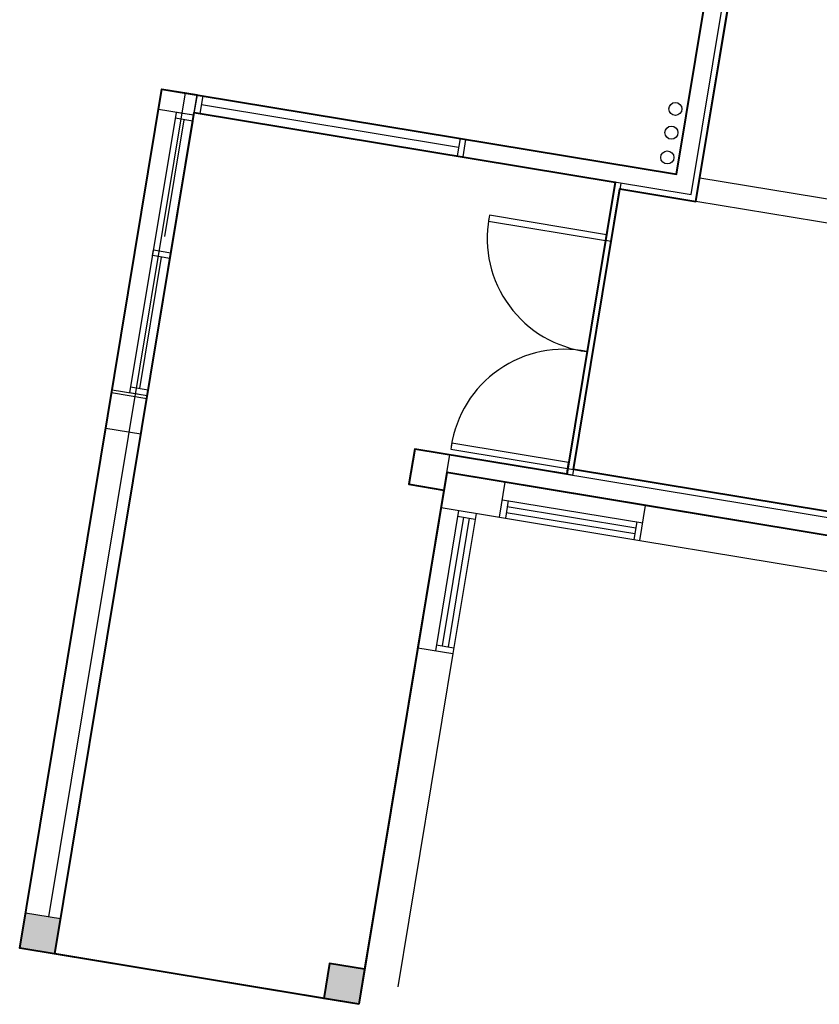
# Model space of a CAD drawing. Units: feet. Extents: x -279 to -6, y -19 to 311.
# Drawn here: x -157 to -151, y 56 to 65 of the extents above; entities that cross this region are included whole.
import ezdxf

# ---------------------------------------------------------------- set-up
doc = ezdxf.new("R2010")
doc.units = ezdxf.units.FT
doc.header["$LTSCALE"] = 4
doc.header["$MEASUREMENT"] = 0
doc.linetypes.add('03_04_06$0$HIDDEN', pattern=[0.375, 0.25, -0.125])
doc.layers.get('0').update_dxf_attribs({"linetype": 'CONTINUOUS'})
for name, color, linetype in [('00. CARPI. EN PROYECCION', 1, '03_04_06$0$HIDDEN'), ('00. CARPINTERIA', 1, 'CONTINUOUS'), ('00. EXISTENTE', 1, 'CONTINUOUS'), ('00. VISTA 3', 3, 'CONTINUOUS')]:
    doc.layers.add(name, color=color, linetype=linetype)
doc.layers.add('00. TABIQUE NUEVO', color=5, linetype='CONTINUOUS', lineweight=30)

msp = doc.modelspace()

# ---------------------------------------------------------------- hatches: boundary and pattern name
at = {"layer": '00. EXISTENTE'}
for points in [[(-157.0585, 56.979), (-157.3545, 57.028), (-157.4035, 56.732), (-157.1075, 56.683)], [(-154.7894, 56.6034), (-154.8384, 56.3074), (-154.5424, 56.2584), (-154.4934, 56.5544)]]:
    msp.add_hatch(color=0, dxfattribs=at).paths.add_polyline_path(points)

# ---------------------------------------------------------------- linework, layer by layer
at = {"color": 1, "lineweight": 40}
for points in [[(-154.5424, 56.2584), (-157.4035, 56.732), (-156.2031, 63.9833), (-151.8622, 63.2647), (-150.4168, 71.9959), (-150.0221, 71.9306), (-149.6138, 74.397), (-150.0085, 74.4623), (-149.984, 74.6103), (-138.6384, 72.7321), (-138.6629, 72.5841), (-139.0575, 72.6495), (-139.4658, 70.183), (-139.0712, 70.1177), (-140.9739, 58.6241), (-153.7991, 60.7473), (-154.5423, 56.2584)], [(-155.9316, 63.7864), (-152.3799, 63.1984), (-152.7882, 60.732), (-154.0708, 60.9443), (-154.1198, 60.6483), (-153.8238, 60.5993), (-154.4934, 56.5544), (-154.7894, 56.6034), (-154.8384, 56.3074), (-157.1075, 56.683), (-155.9316, 63.7864)]]:
    msp.add_lwpolyline(points, dxfattribs=at)
at = {"lineweight": 40}
msp.add_lwpolyline([(-149.3014, 74.2946), (-139.3863, 72.6532), (-139.8518, 69.8415), (-139.3338, 69.7557), (-140.6845, 61.5968), (-141.2024, 61.6825), (-141.6565, 58.9398), (-152.7306, 60.7731), (-152.3388, 63.1409), (-151.6975, 63.0347), (-150.2848, 71.5686), (-149.7668, 71.4829), (-149.7015, 71.8775), (-149.7015, 71.8775), (-149.3014, 74.2946)], dxfattribs=at)
at = {"layer": '00. CARPI. EN PROYECCION', "color": 0}
for p, q in [((-155.9357, 63.7617), (-156.2317, 63.8107)), ((-155.9357, 63.7617), (-156.0835, 63.7861)), ((-155.9439, 63.7123), (-155.9357, 63.7617)), ((-156.0176, 63.7246), (-156.2015, 62.6147)), ((-155.9439, 63.7123), (-156.0918, 63.7368))]:
    msp.add_line(p, q, dxfattribs=at)
msp.add_lwpolyline([(-156.1358, 62.5531), (-156.2836, 62.5776), (-156.2755, 62.6269), (-156.1276, 62.6025)], close=True, dxfattribs=at)
at = {"layer": '00. CARPINTERIA', "color": 0}
msp.add_lwpolyline([(-155.9071, 63.9343), (-155.8578, 63.9262), (-155.8823, 63.7782), (-155.9316, 63.7864)], close=True, dxfattribs=at)
at = {"layer": '00. EXISTENTE', "color": 0}
for p, q in [((-151.8622, 63.2647), (-151.6008, 64.8432)), ((-151.7387, 63.0922), (-151.4529, 64.8187)), ((-151.4035, 64.8106), (-151.6975, 63.0347)), ((-157.3545, 57.028), (-156.2031, 63.9833)), ((-157.1572, 56.9953), (-156.0058, 63.9507)), ((-157.0585, 56.979), (-155.9071, 63.9343)), ((-155.8578, 63.9262), (-153.6873, 63.5669)), ((-155.87, 63.8522), (-153.6996, 63.4929)), ((-156.0837, 63.7862), (-156.4756, 61.4184)), ((-155.8823, 63.7782), (-153.7118, 63.4189)), ((-155.9439, 63.7123), (-156.3195, 61.4432)), ((-153.6625, 63.4107), (-151.7387, 63.0922)), ((-140.7139, 61.4192), (-151.6648, 63.2321)), ((-152.3388, 63.1409), (-151.6975, 63.0347)), ((-140.7465, 61.2219), (-151.6975, 63.0347)), ((-156.2096, 62.5654), (-156.3935, 61.4555)), ((-156.3277, 61.3939), (-156.6236, 61.4429)), ((-156.3277, 61.3939), (-156.4756, 61.4184)), ((-156.3195, 61.4432), (-156.4675, 61.4677)), ((-156.3195, 61.4432), (-156.3277, 61.3939)), ((-152.7307, 60.7731), (-152.7389, 60.7238)), ((-152.7307, 60.7731), (-152.7389, 60.7238)), ((-153.7993, 60.7473), (-153.8483, 60.4513)), ((-153.7993, 60.7473), (-153.8483, 60.4513)), ((-153.7993, 60.7473), (-153.306, 60.6656)), ((-153.7993, 60.7473), (-140.9739, 58.6241)), ((-153.7993, 60.7473), (-153.306, 60.6656)), ((-153.7993, 60.7473), (-153.306, 60.6656)), ((-153.7993, 60.7473), (-153.306, 60.6656)), ((-153.7993, 60.7473), (-153.306, 60.6656)), ((-153.7993, 60.7473), (-153.306, 60.6656)), ((-153.7993, 60.7473), (-153.306, 60.6656)), ((-153.7993, 60.7473), (-153.306, 60.6656)), ((-153.355, 60.3697), (-153.306, 60.6656)), ((-153.355, 60.3697), (-153.306, 60.6656)), ((-153.306, 60.6656), (-152.1221, 60.4696)), ((-153.306, 60.6656), (-152.1221, 60.4696)), ((-153.306, 60.6656), (-152.1221, 60.4696)), ((-153.306, 60.6656), (-152.1221, 60.4696)), ((-153.306, 60.6656), (-152.1221, 60.4696)), ((-153.306, 60.6656), (-152.1221, 60.4696)), ((-153.306, 60.6656), (-152.1221, 60.4696)), ((-153.306, 60.6656), (-152.1221, 60.4696)), ((-153.3305, 60.5176), (-152.1466, 60.3217)), ((-153.3305, 60.5176), (-152.1466, 60.3217)), ((-153.3305, 60.5176), (-152.1466, 60.3217)), ((-153.2812, 60.5095), (-153.3057, 60.3615)), ((-153.2812, 60.5095), (-153.3057, 60.3615)), ((-153.8483, 60.4513), (-154.0443, 59.2674)), ((-153.7003, 60.4268), (-153.8963, 59.2429)), ((-153.8483, 60.4513), (-153.355, 60.3697)), ((-153.8483, 60.4513), (-153.355, 60.3697)), ((-153.2894, 60.4602), (-152.2041, 60.2805)), ((-153.2894, 60.4602), (-152.2041, 60.2805)), ((-153.2894, 60.4602), (-152.2041, 60.2805)), ((-152.1711, 60.1737), (-152.1221, 60.4696)), ((-152.1711, 60.1737), (-152.1221, 60.4696)), ((-152.1221, 60.4696), (-140.9739, 58.6241)), ((-152.1221, 60.4696), (-140.9739, 58.6241)), ((-152.1221, 60.4696), (-140.9739, 58.6241)), ((-152.1221, 60.4696), (-140.9739, 58.6241)), ((-152.1221, 60.4696), (-140.9739, 58.6241)), ((-152.1221, 60.4696), (-140.9739, 58.6241)), ((-152.1221, 60.4696), (-140.9739, 58.6241)), ((-152.1221, 60.4696), (-140.9739, 58.6241)), ((-153.6592, 60.3693), (-153.8388, 59.2841)), ((-153.6098, 60.3612), (-153.7895, 59.2759)), ((-153.5523, 60.4023), (-153.7483, 59.2184)), ((-153.7085, 60.3775), (-153.5605, 60.353)), ((-153.7085, 60.3775), (-153.5605, 60.353)), ((-153.355, 60.3697), (-152.1711, 60.1737)), ((-153.355, 60.3697), (-152.1711, 60.1737)), ((-153.2975, 60.4108), (-152.2123, 60.2312)), ((-153.2975, 60.4108), (-152.2123, 60.2312)), ((-153.2975, 60.4108), (-152.2123, 60.2312)), ((-152.196, 60.3298), (-152.2205, 60.1818)), ((-152.196, 60.3298), (-152.2205, 60.1818)), ((-152.1711, 60.1737), (-149.2114, 59.6837)), ((-154.0443, 59.2674), (-153.7483, 59.2184)), ((-153.8881, 59.2923), (-153.7402, 59.2678)), ((-153.7483, 59.2184), (-154.2138, 56.4067))]:
    msp.add_line(p, q, dxfattribs=at)
for points in [[(-153.638, 63.5587), (-153.6873, 63.5669), (-153.7118, 63.4189), (-153.6625, 63.4107)], [(-152.4534, 62.7544), (-153.44, 62.9178), (-153.4482, 62.8684), (-152.4616, 62.7051)], [(-156.6767, 61.1223), (-156.3807, 61.0733), (-156.3317, 61.3692), (-156.6277, 61.4182)], [(-154.1198, 60.6483), (-153.8238, 60.5993), (-153.7748, 60.8953), (-154.0708, 60.9443)], [(-152.7719, 60.8306), (-153.7585, 60.9939), (-153.7666, 60.9446), (-152.7801, 60.7813)], [(-140.9739, 58.6241), (-153.7993, 60.7473), (-153.7748, 60.8953), (-140.9494, 58.7721)], [(-140.9739, 58.6241), (-153.7993, 60.7473), (-153.7748, 60.8953), (-140.9494, 58.7721)], [(-140.9739, 58.6241), (-153.7993, 60.7473), (-153.7748, 60.8953), (-140.9494, 58.7721)], [(-140.9739, 58.6241), (-153.7993, 60.7473), (-153.7748, 60.8953), (-140.9494, 58.7721)], [(-140.9739, 58.6241), (-153.7993, 60.7473), (-153.7748, 60.8953), (-140.9494, 58.7721)], [(-140.9739, 58.6241), (-153.7993, 60.7473), (-153.7748, 60.8953), (-140.9494, 58.7721)], [(-140.9739, 58.6241), (-153.7993, 60.7473), (-153.7748, 60.8953), (-140.9494, 58.7721)], [(-140.9739, 58.6241), (-153.7993, 60.7473), (-153.7748, 60.8953), (-140.9494, 58.7721)], [(-152.7801, 60.7813), (-152.7307, 60.7731), (-152.7389, 60.7238), (-152.7882, 60.732)], [(-157.4035, 56.732), (-157.1075, 56.683), (-157.0585, 56.979), (-157.3545, 57.028)], [(-157.4035, 56.732), (-157.1075, 56.683), (-157.0585, 56.979), (-157.3545, 57.028)], [(-154.8384, 56.3074), (-154.5424, 56.2584), (-154.4934, 56.5544), (-154.7894, 56.6034)]]:
    msp.add_lwpolyline(points, close=True, dxfattribs=at)
for points in [[(-153.6625, 63.4107), (-153.638, 63.5587), (-151.8622, 63.2647)], [(-152.3306, 63.1902), (-152.4123, 62.6969), (-152.4616, 62.7051), (-152.3799, 63.1984)], [(-152.7307, 60.7731), (-141.6565, 58.9398)]]:
    msp.add_lwpolyline(points, dxfattribs=at)
for centre in [(-151.8711, 63.8154), (-151.9042, 63.6154), (-151.9389, 63.406)]:
    msp.add_circle(centre, 0.055, dxfattribs=at)
for centre, start, end in [((-152.4959, 62.7235), 169.85669, 262.79429), ((-152.8103, 60.8243), 78.40624, 171.34384)]:
    msp.add_arc(centre, 0.9632, start, end, dxfattribs=at)
at = {"layer": '00. TABIQUE NUEVO', "color": 0}
msp.add_lwpolyline([(-155.9357, 63.7617), (-156.2317, 63.8107), (-156.2031, 63.9833), (-155.9071, 63.9343)], close=True, dxfattribs=at)
at = {"layer": '00. VISTA 3', "color": 0}
msp.add_line((-155.9071, 63.9343), (-156.2031, 63.9833), dxfattribs=at)

doc.saveas('drawing.dxf')
